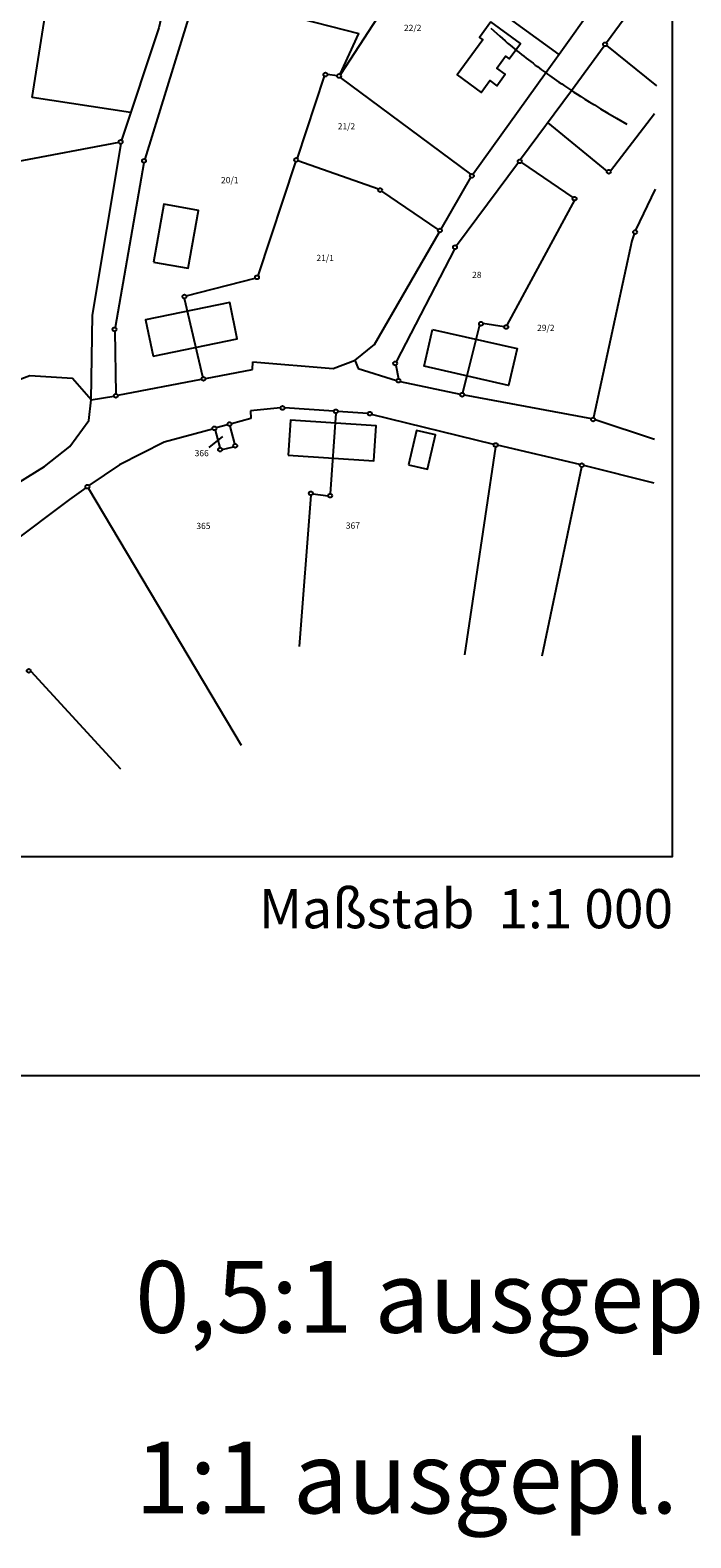
# Model space of a CAD drawing. Units: millimetres. Extents: x 26 to 2474, y -171 to 912.
# Drawn here: x 616 to 785, y -171 to 215 of the extents above; entities that cross this region are included whole.
import ezdxf

# ---------------------------------------------------------------- set-up
doc = ezdxf.new("R2010")
doc.units = ezdxf.units.MM
doc.header["$MEASUREMENT"] = 0
for name, color, linetype in [('AUSENANLAGE', 6, 'CONTINUOUS'), ('FLURSTUECK', 1, 'CONTINUOUS'), ('HAUS', 5, 'CONTINUOUS'), ('HOEHENLINIEN', 11, 'CONTINUOUS'), ('LEGENDE', 19, 'CONTINUOUS')]:
    doc.layers.add(name, color=color, linetype=linetype)
doc.styles.get("Standard").update_dxf_attribs({"font": 'romans.shx', "height": 2})
doc.styles.add('TIMES_FETT', font='TIMES.TTF', dxfattribs={"height": 25})

msp = doc.modelspace()

# ---------------------------------------------------------------- linework, layer by layer
at = {"layer": 'AUSENANLAGE'}
msp.add_line((661.62763, 107.83165), (665.09432, 110.58718), dxfattribs=at)
at = {"layer": 'FLURSTUECK'}
for p, q in [((616.29754, 197.31501), (623.09726, 239.95868)), ((714.88789, 233.44668), (695.17723, 203.16949)), ((776.20181, 228.92824), (763.25432, 211.2217)), ((658.3515, 224.31492), (645.1624, 181.55129)), ((660.71893, 223.69249), (699.86367, 213.6163)), ((751.13108, 208.36009), (760.32017, 221.10243)), ((695.11083, 203.21844), (699.86367, 213.6163)), ((747.7893, 203.75189), (751.13108, 208.36009)), ((762.67064, 210.42349), (754.2877, 198.95927)), ((763.2921, 210.55333), (776.04998, 200.30035)), ((729.12939, 177.79228), (747.7893, 203.75189)), ((641.5224, 193.44914), (616.29754, 197.31501)), ((754.2877, 198.95927), (741.29399, 181.42952)), ((764.29756, 178.51364), (775.58017, 193.23404)), ((748.22035, 190.77384), (763.38559, 178.48184)), ((644.90828, 180.60315), (637.53713, 138.48596)), ((674.1115, 151.73748), (683.82138, 180.82938)), ((740.70971, 180.64297), (724.863, 159.35885)), ((729.06514, 177.68091), (729.12939, 177.79228)), ((741.495, 180.69469), (754.67939, 171.69211)), ((720.97691, 163.66216), (728.56547, 176.81488)), ((775.68661, 173.81023), (770.71766, 163.35013)), ((703.93588, 134.16689), (720.48755, 162.8148)), ((770.3305, 162.4367), (769.78666, 160.68564)), ((724.34139, 158.53664), (709.48404, 129.72486)), ((769.78666, 160.68564), (759.94223, 115.46289)), ((655.75171, 146.56173), (673.39398, 151.11117)), ((660.01408, 125.84621), (655.29227, 145.89887)), ((637.474, 137.51882), (637.7226, 121.53852)), ((698.92322, 130.15976), (703.93588, 134.16689)), ((660.65117, 125.44642), (672.68482, 127.74999)), ((672.68482, 127.74999), (672.81849, 129.75356)), ((672.81849, 129.75356), (693.37587, 128.02263)), ((693.37587, 128.02263), (698.92322, 130.15976)), ((698.84954, 130.13138), (699.74081, 127.98344)), ((699.74081, 127.98344), (709.54913, 124.93281)), ((709.38627, 128.84468), (710.04063, 125.38872)), ((638.21296, 121.15114), (659.66945, 125.2585)), ((710.48913, 124.65491), (725.85856, 121.43579)), ((631.44733, 120.00289), (637.22973, 120.97604)), ((726.83758, 121.24078), (759.39497, 115.22627)), ((679.88866, 117.9218), (672.1623, 117.20662)), ((672.1623, 117.20662), (672.28819, 115.194)), ((693.52965, 117.10437), (680.88845, 117.93854)), ((694.02673, 116.55531), (692.53323, 95.99898)), ((702.21427, 116.47696), (694.52676, 117.0336)), ((734.43756, 108.6227), (703.17998, 116.27932)), ((662.47615, 112.54198), (650.13281, 109.15615)), ((663.16987, 112.26427), (664.31868, 107.7729)), ((666.33575, 113.62333), (663.43699, 112.80867)), ((666.90716, 113.3082), (668.07677, 108.71983)), ((672.28819, 115.194), (667.29625, 113.88757)), ((760.32781, 114.98582), (775.55689, 109.93487)), ((650.13281, 109.15615), (638.67747, 103.36988)), ((664.91268, 107.31228), (667.86076, 107.97424)), ((734.90832, 107.95823), (726.90045, 54.77406)), ((756.47088, 103.46063), (735.40537, 108.39228)), ((638.67747, 103.36988), (630.86324, 98.0842)), ((756.83697, 102.79734), (746.69016, 54.43761)), ((775.45188, 98.72444), (757.43584, 103.22508)), ((630.04483, 97.50963), (625.91773, 94.52559)), ((630.71215, 97.36371), (669.77554, 31.70746)), ((625.91773, 94.52559), (610.43414, 82.95305)), ((687.61493, 95.59696), (684.66104, 56.94848)), ((688.09966, 95.97222), (692.06017, 95.49383)), ((615.94654, 50.59694), (638.90148, 25.65324))]:
    msp.add_line(p, q, dxfattribs=at)
for points in [[(652.58374, 231.69209), (648.76374, 215.07735), (639.15971, 186.39231)], [(715.73199, 233.91139), (751.04895, 208.24684)], [(691.00241, 202.77943), (684.12513, 181.75879)], [(694.35047, 202.83909), (691.84536, 203.12247)], [(728.57188, 177.67567), (695.19273, 202.4304)], [(638.48789, 185.7705), (612.32646, 180.82686), (591.74167, 177.98081)], [(631.44733, 120.00289), (631.78207, 141.6169), (639.09038, 185.45086)], [(704.90429, 173.84116), (684.3295, 181.1212)], [(720.22934, 163.57096), (705.7898, 173.37814)], [(755.17724, 171.21338), (737.79526, 139.07771)], [(730.79774, 139.10095), (727.49933, 126.11898), (726.3893, 121.80712)], [(737.11816, 138.67969), (731.64182, 139.55292)]]:
    msp.add_lwpolyline(points, dxfattribs=at)
msp.add_lwpolyline([(610.286, 97.27877), (619.47377, 102.9879), (625.95925, 108.07982), (630.82337, 114.71474), (631.44733, 120.00289), (626.65413, 125.43863), (615.69057, 126.13298), (607.96976, 123.27842), (601.32986, 115.25479), (598.93641, 110.62577), (600.48057, 101.67634), (605.19027, 97.43307)], close=True, dxfattribs=at)
for centre in [(762.90237, 210.86655), (691.34578, 203.14288), (694.84834, 202.79289), (638.9605, 185.9337), (644.94312, 181.10194), (683.87366, 181.32664), (741.08208, 180.97664), (728.82313, 177.24338), (763.8487, 178.29336), (705.356, 173.62679), (755.09231, 171.41016), (720.64296, 163.29004), (770.58186, 162.86893), (724.50602, 159.00876), (673.85295, 151.30952), (655.27903, 146.3987), (731.15168, 139.45412), (737.61354, 138.6119), (637.38268, 138.01041), (709.20434, 129.31041), (660.15749, 125.36722), (710.04719, 124.88876), (637.72581, 121.03853), (726.34231, 121.30933), (680.38866, 117.92405), (694.02723, 117.05531), (702.714, 116.46062), (662.9465, 112.71161), (666.80442, 113.79753), (759.82791, 114.97613), (668.27152, 108.25932), (734.90974, 108.45823), (664.4136, 107.28199), (756.93965, 103.28668), (630.45649, 97.79341), (687.61547, 96.09696), (692.56013, 95.4997), (615.46214, 50.72083)]:
    msp.add_circle(centre, 0.5, dxfattribs=at)
at = {"layer": 'HAUS'}
for points in [[(733.63527, 216.59237), (730.76712, 212.64552), (731.61267, 212.03107), (725.08192, 203.04409), (731.20567, 198.59401), (733.39587, 201.60795), (735.23207, 200.2736), (737.37933, 203.22846), (735.22361, 204.795), (737.4169, 207.81319), (738.36073, 207.12731), (741.22888, 211.07416)], [(647.40781, 155.20353), (656.27316, 153.65251), (658.85819, 168.42809), (649.99285, 169.9791)], [(647.24346, 131.14201), (668.7965, 135.55408), (666.89129, 144.86108), (645.33825, 140.449)], [(718.78602, 138.01828), (740.37629, 133.08858), (738.22045, 123.64681), (716.63018, 128.57651)], [(681.80851, 105.81455), (703.7639, 104.4142), (704.33677, 113.39595), (682.38138, 114.7963)], [(712.61354, 103.36951), (717.48691, 102.25138), (719.49955, 111.02345), (714.62618, 112.14158)]]:
    msp.add_lwpolyline(points, close=True, dxfattribs=at)
at = {"layer": 'HOEHENLINIEN'}
for points in [[(26.30006, 822.18048), (1896.30006, 822.18048), (1896.30006, -52.81952), (26.30006, -52.81952)], [(46.30006, 676.9542), (780.09683, 676.9542), (780.09683, 3.21745), (46.30006, 3.21745)]]:
    msp.add_lwpolyline(points, close=True, dxfattribs=at)
msp.add_lwpolyline([(733.64132, 215.02038), (734.45036, 214.30424), (735.23504, 213.61152), (735.98325, 212.9528), (736.68616, 212.33595), (737.34817, 211.75786), (737.97696, 211.21273), (738.58021, 210.69472), (739.16561, 210.19802), (739.74084, 209.7168), (740.31359, 209.24524), (740.89155, 208.77752), (741.48039, 208.3092), (742.07769, 207.84132), (742.67903, 207.3763), (743.27999, 206.91657), (743.87614, 206.46455), (744.46306, 206.02267), (745.03632, 205.59334), (745.59149, 205.179), (746.12609, 204.78086), (746.64543, 204.39541), (747.15673, 204.01792), (747.66724, 203.64367), (748.1842, 203.26793), (748.71484, 202.88598), (749.2664, 202.4931), (749.84613, 202.08456), (750.46009, 201.65648), (751.10968, 201.20835), (751.79512, 200.74047), (752.51662, 200.25317), (753.27443, 199.74676), (754.06875, 199.22157), (754.89982, 198.6779), (755.76785, 198.11607), (756.68162, 197.5314), (757.68408, 196.89916), (758.82675, 196.18963), (760.16113, 195.37307), (761.73872, 194.41976), (763.61104, 193.29997), (765.82959, 191.98396), (768.44588, 190.44202)], dxfattribs=at)

# ---------------------------------------------------------------- texts
at = {"layer": 'AUSENANLAGE'}
for s, p in [('22/2', (711.44907, 214.29583)), ('21/2', (694.4958, 189.13132)), ('20/1', (664.63991, 175.38196)), ('21/1', (689.04528, 155.47512)), ('28', (728.87602, 151.1459)), ('29/2', (745.50711, 137.59962)), ('366', (657.88769, 105.58383)), ('367', (696.56682, 87.06043)), ('365', (658.33128, 86.96702))]:
    msp.add_text(s, height=1.592525, rotation=359.9688776, dxfattribs=at).set_placement(p)
at = {"layer": 'LEGENDE', "ltscale": 3, "style": 'TIMES_FETT'}
for s, height, p in [('Maßstab  1:1 000', 10, (674.3186, -15.08255)), ('0,5:1 ausgepl.        M 1 : 2 000', 18.3456, (642.68247, -118.47183)), ('1:1 ausgepl.        M 1 : 1 000', 18.3456, (642.68247, -164.65297))]:
    msp.add_text(s, height=height, dxfattribs=at).set_placement(p)

doc.saveas('drawing.dxf')
